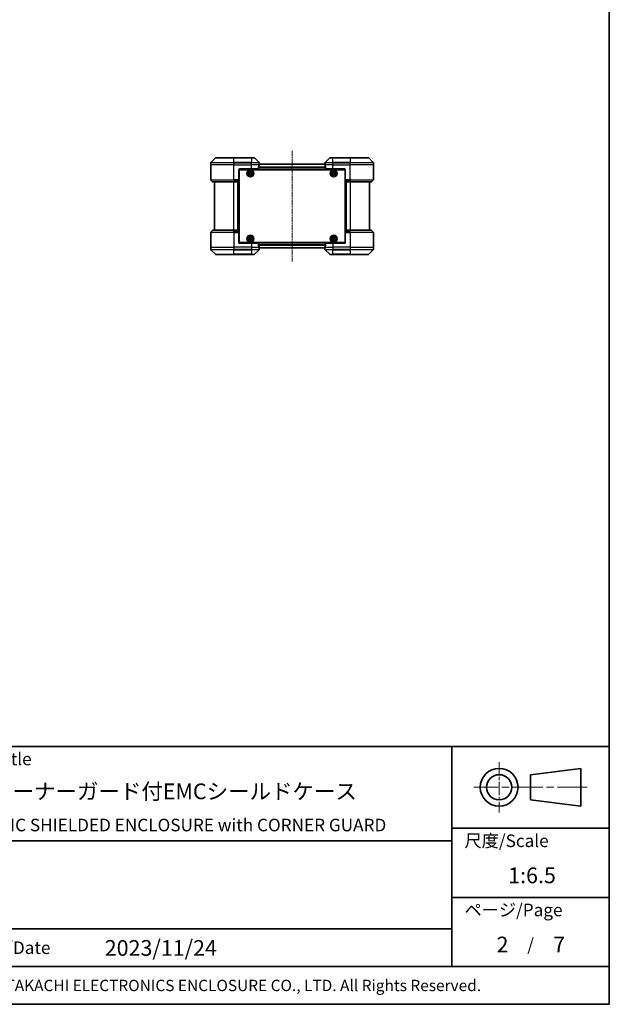
# Model space of a CAD drawing. Units: millimetres. Extents: x 0 to 7945, y 0 to 1826.
# Drawn here: x 3311 to 3920, y 0 to 1017 of the extents above; entities that cross this region are included whole.
import ezdxf
from ezdxf.enums import TextEntityAlignment as Align

# ---------------------------------------------------------------- set-up
doc = ezdxf.new("R2010")
doc.units = ezdxf.units.MM
doc.linetypes.add('CHAIN', pattern=[0.3543, 0.2362, -0.0295, 0.0591, -0.0295])
for name, color, linetype, lineweight in [('Border (ISO)', 7, 'Continuous', 35), ('Centerline (ISO)', 131, 'Continuous', 18), ('Hatch (ISO)', 1, 'Continuous', 18), ('Title (ISO)', 7, 'Continuous', 35), ('Visible (ISO)', 7, 'Continuous', 35), ('Visible Narrow (ISO)', 7, 'Continuous', 25)]:
    doc.layers.add(name, color=color, linetype=linetype, lineweight=lineweight)
doc.styles.add('Note Text (TK)', font='MS PGothic.ttf')
doc.styles.add('文字スタイル40', font='MS PGothic.ttf')
doc.styles.add('文字スタイル67', font='arial.ttf')

# ---------------------------------------------------------------- blocks, each defined once
blk = doc.blocks.new('図面枠 tk図枠')
at = {"layer": 'Border (ISO)'}
for p in [(405.5, 289), (14.5, 8)]:
    blk.add_line(p, (405.5, 8), dxfattribs=at)
blk = doc.blocks.new('表題欄 コピー版 tk表題欄')
at = {"layer": 'Hatch (ISO)'}
h = blk.add_hatch(color=256, dxfattribs=at)
edge = h.paths.add_edge_path(flags=0)
edge.add_arc((95.44, 237.35), 0.596, 270, 360)
edge.add_line((96.04, 237.35), (96.04, 240.76))
edge.add_arc((95.44, 240.76), 0.596, 0, 90)
edge.add_line((95.44, 241.35), (79.01, 241.35))
edge.add_arc((79.01, 240.76), 0.596, 90, 180)
edge.add_line((78.41, 240.76), (78.41, 237.35))
edge.add_arc((79.01, 237.35), 0.596, 180, 270)
edge.add_line((79.01, 236.75), (95.44, 236.75))
edge = h.paths.add_edge_path()
edge.add_line((77.71, 241), (77.71, 237.1))
edge.add_arc((78.41, 237.1), 0.702, 180, 270)
edge.add_line((78.41, 236.4), (96.04, 236.4))
edge.add_arc((96.04, 237.1), 0.702, 270, 360)
edge.add_line((96.74, 237.1), (96.74, 241))
edge.add_arc((96.04, 241), 0.702, 0, 90)
edge.add_line((96.04, 241.71), (78.41, 241.71))
edge.add_arc((78.41, 241), 0.702, 90, 180)
for points in [[(78.94, 240.2), (78.94, 239.71), (79.79, 239.71), (79.79, 237.71), (80.38, 237.71), (80.38, 239.71), (81.23, 239.71), (81.23, 240.2)], [(85.55, 237.71), (84.81, 238.94), (84.29, 238.37), (84.29, 237.71), (83.77, 237.71), (83.77, 240.2), (84.29, 240.2), (84.29, 239.15), (85.26, 240.2), (85.98, 240.2), (85.19, 239.35), (86.17, 237.71)], [(91.96, 240.2), (91.96, 237.71), (92.48, 237.71), (92.48, 238.71), (93.64, 238.71), (93.64, 237.71), (94.16, 237.71), (94.16, 240.2), (93.64, 240.2), (93.64, 239.2), (92.48, 239.2), (92.48, 240.2)], [(94.71, 240.2), (94.71, 237.71), (95.23, 237.71), (95.23, 240.2)]]:
    blk.add_hatch(color=256, dxfattribs=at).paths.add_polyline_path(points)
h = blk.add_hatch(color=256, dxfattribs=at)
h.paths.add_polyline_path([(82.46, 238.76), (81.82, 238.76), (82.14, 239.63)], flags=0)
h.paths.add_polyline_path([(82.65, 238.24), (81.63, 238.24), (81.44, 237.71), (80.82, 237.71), (81.73, 240.2), (82.55, 240.2), (83.46, 237.71), (82.85, 237.71)])
h = blk.add_hatch(color=256, dxfattribs=at)
h.paths.add_polyline_path([(87.4, 238.76), (88.03, 238.76), (87.72, 239.63)], flags=0)
h.paths.add_polyline_path([(87.01, 237.71), (87.21, 238.24), (88.22, 238.24), (88.42, 237.71), (89.04, 237.71), (88.12, 240.2), (87.31, 240.2), (86.39, 237.71)])
h = blk.add_hatch(color=256, dxfattribs=at)
edge = h.paths.add_edge_path()
edge.add_arc((90.39, 238.95), 1.27, 38.5505, 336.582)
edge.add_line((91.56, 238.44), (91.04, 238.67))
edge.add_ellipse((90.39, 238.95), major_axis=(0, -0.8), ratio=0.867347, start_angle=128.5505, end_angle=426.582, ccw=False)
edge.add_line((90.96, 239.41), (91.39, 239.74))
at = {"layer": 'Title (ISO)'}
for p, q in [((74.71, 245.05), (255.71, 245.05)), ((74.71, 204.05), (74.71, 245.05)), ((149.71, 245.05), (149.71, 210.05)), ((230.71, 245.05), (230.71, 210.05)), ((255.71, 245.05), (255.71, 204.05)), ((243.21, 240.55), (251.21, 241.55)), ((251.21, 235.55), (251.21, 241.55)), ((243.21, 240.55), (243.21, 236.55)), ((243.21, 236.55), (251.21, 235.55)), ((230.71, 232.05), (255.71, 232.05)), ((74.71, 230.05), (230.71, 230.05)), ((99.71, 230.05), (99.71, 216.05)), ((124.71, 230.05), (124.71, 216.05)), ((230.71, 221.05), (255.71, 221.05)), ((74.71, 216.05), (230.71, 216.05)), ((255.71, 210.05), (74.71, 210.05)), ((74.71, 204.05), (255.71, 204.05))]:
    blk.add_line(p, q, dxfattribs=at)
at = {"layer": 'Title (ISO)', "color": 4, "linetype": 'CHAIN', "lineweight": 18, "ltscale": 8.88956}
blk.add_line((238.21, 242.55), (238.21, 234.55), dxfattribs=at)
at = {"layer": 'Title (ISO)', "color": 4, "linetype": 'CHAIN', "lineweight": 18, "ltscale": 20.001633}
blk.add_line((252.21, 238.55), (234.21, 238.55), dxfattribs=at)
at = {"layer": 'Title (ISO)'}
for radius in [3, 2]:
    blk.add_circle((238.21, 238.55), radius, dxfattribs=at)
at = {"layer": 'Title (ISO)', "color": 1, "char_height": 2, "line_spacing_factor": 1.5, "style": 'Note Text (TK)'}
for s, insert, attachment_point in [('\\fＭＳ Ｐゴシック|b0|i0;{\\H2.0000;品名/Title}', (151.71, 243.05), 4), ('\\fＭＳ Ｐゴシック|b0|i0;{\\H2.0000;尺度/Scale}', (232.71, 230.05), 4), ('\\fＭＳ Ｐゴシック|b0|i0;{\\H2.0000;承認/Approved}', (87.21, 228.05), 5), ('\\fＭＳ Ｐゴシック|b0|i0;{\\H2.0000;検図/Checked}', (112.21, 228.05), 5), ('\\fＭＳ Ｐゴシック|b0|i0;{\\H2.0000;製図/Created}', (137.21, 228.05), 5), ('\\fＭＳ Ｐゴシック|b0|i0;{\\H2.0000;ページ/Page}', (232.71, 219.05), 4), ('\\fＭＳ Ｐゴシック|b0|i0;{\\H2.0000;作成日/Date}', (151.71, 213.05), 4)]:
    blk.add_mtext(s, dxfattribs=dict(at, insert=insert, attachment_point=attachment_point))
at = {"layer": 'Title (ISO)', "color": 7, "line_spacing_factor": 1.5, "style": 'Note Text (TK)'}
for s, insert, char_height, attachment_point in [('株式会社タカチ電機工業', (99.74, 239.05), 2.5, 4), ('\\fArial|b0|i0;{\\H1.4986;TAKACHI ELECTRONICS ENCLOSURE CO., LTD.}', (99.74, 233.05), 1.4986, 4), ('\\fＭＳ Ｐゴシック|b0|i0;{\\H2.0000;/}', (243.21, 213.55), 2, 5), ('\\fMS PGothic|b0|i0;{\\H1.8000;本図面の著作権は株式会社タカチ電機工業に帰属します。 / Copyright (C)\xa0 TAKACHI ELECTRONICS ENCLOSURE CO., LTD. All Rights Reserved.}', (77.71, 207.05), 1.8, 4)]:
    blk.add_mtext(s, dxfattribs=dict(at, insert=insert, char_height=char_height, attachment_point=attachment_point))
at = {"layer": 'Title (ISO)', "color": 7}
for tag, p, height, style in [('<品名>_001', (157.5, 236.65), 2.5, 'Note Text (TK)'), ('<Title>_001', (157.49, 231.55), 2, '文字スタイル67'), ('<尺度>_001', (239.64, 223.3), 2.5, 'Note Text (TK)'), ('<型番>_001', (157.66, 219.99), 3, '文字スタイル40'), ('作成日_001', (175.58, 211.78), 2.5, 'Note Text (TK)'), ('<ページ_No.>_001', (237.8, 212.3), 2.5, 'Note Text (TK)'), ('<総ページ数>_001', (246.79, 212.3), 2.5, 'Note Text (TK)')]:
    blk.add_attdef(tag, p, '', height=height, dxfattribs=dict(at, style=style))
at = {"layer": 'Title (ISO)', "color": 7, "style": 'Note Text (TK)'}
blk.add_attdef('<部品サイズ>', text='', height=2.5, dxfattribs=at).set_placement((112.21, 213.05), align=Align.MIDDLE_CENTER)

msp = doc.modelspace()

# ---------------------------------------------------------------- linework, layer by layer
at = {"layer": 'Centerline (ISO)', "linetype": 'CHAIN', "ltscale": 23.990969}
msp.add_line((3592.404, 881.9408), (3592.404, 767.658), dxfattribs=at)
at = {"layer": 'Visible (ISO)'}
for p, q in [((3508.404, 867.2994), (3508.404, 869.5923)), ((3508.404, 852.0065), (3508.404, 867.2994)), ((3513.2575, 874.6529), (3508.5504, 869.9458)), ((3513.6111, 874.7994), (3532.404, 874.7994)), ((3550.404, 874.7994), (3532.404, 874.7994)), ((3550.404, 874.7994), (3553.1969, 874.7994)), ((3558.2575, 869.9458), (3553.5504, 874.6529)), ((3557.8202, 863.2994), (3557.8202, 865.1908)), ((3626.4318, 868.0994), (3558.3761, 868.0994)), ((3558.404, 868.2994), (3558.3959, 868.2994)), ((3558.404, 868.2994), (3558.404, 869.5923)), ((3558.404, 868.0994), (3558.404, 868.2994)), ((3626.404, 868.2994), (3626.404, 869.5923)), ((3626.404, 868.2994), (3626.404, 868.0994)), ((3626.412, 868.2994), (3626.404, 868.2994)), ((3631.2575, 874.6529), (3626.5504, 869.9458)), ((3626.9878, 865.1908), (3626.9878, 863.2994)), ((3631.6111, 874.7994), (3634.404, 874.7994)), ((3652.404, 874.7994), (3634.404, 874.7994)), ((3652.404, 874.7994), (3671.1969, 874.7994)), ((3676.2575, 869.9458), (3671.5504, 874.6529)), ((3676.404, 867.2994), (3676.404, 869.5923)), ((3676.404, 852.0065), (3676.404, 867.2994)), ((3537.404, 862.2994), (3537.404, 852.0065)), ((3537.654, 859.0994), (3537.404, 859.0994)), ((3537.654, 858.5994), (3537.404, 858.5994)), ((3537.654, 858.0994), (3537.404, 858.0994)), ((3537.404, 856.0994), (3537.654, 856.0994)), ((3537.45, 862.5994), (3647.3579, 862.5994)), ((3537.654, 787.2994), (3537.654, 862.2994)), ((3537.654, 862.2994), (3647.154, 862.2994)), ((3538.404, 863.2994), (3550.404, 863.2994)), ((3548.1375, 858.7863), (3548.5991, 858.8141)), ((3548.175, 858.1625), (3548.1375, 858.7863)), ((3548.6366, 858.1902), (3548.175, 858.1625)), ((3549.017, 859.7784), (3549.6409, 859.8159)), ((3549.0448, 859.3167), (3549.017, 859.7784)), ((3549.167, 857.2829), (3549.1393, 857.7446)), ((3549.7909, 857.3204), (3549.167, 857.2829)), ((3549.6409, 859.8159), (3549.6687, 859.3542)), ((3549.7631, 857.7821), (3549.7909, 857.3204)), ((3550.1713, 858.9086), (3550.633, 858.9363)), ((3550.6705, 858.3124), (3550.2088, 858.2847)), ((3557.8202, 863.2994), (3550.404, 863.2994)), ((3550.633, 858.9363), (3550.6705, 858.3124)), ((3634.404, 863.2994), (3626.9878, 863.2994)), ((3634.1375, 858.7867), (3634.5992, 858.8143)), ((3634.1749, 858.1628), (3634.1375, 858.7867)), ((3634.6365, 858.1904), (3634.1749, 858.1628)), ((3634.404, 863.2994), (3646.404, 863.2994)), ((3635.0173, 859.7785), (3635.6412, 859.8158)), ((3635.045, 859.3168), (3635.0173, 859.7785)), ((3635.1667, 857.283), (3635.1391, 857.7446)), ((3635.7906, 857.3203), (3635.1667, 857.283)), ((3635.6412, 859.8158), (3635.6689, 859.3541)), ((3635.7629, 857.782), (3635.7906, 857.3203)), ((3636.1714, 858.9084), (3636.6331, 858.936)), ((3636.6704, 858.3121), (3636.2087, 858.2845)), ((3636.6331, 858.936), (3636.6704, 858.3121)), ((3647.154, 862.2994), (3647.154, 787.2994)), ((3647.404, 859.0994), (3647.154, 859.0994)), ((3647.404, 858.5994), (3647.154, 858.5994)), ((3647.404, 858.0994), (3647.154, 858.0994)), ((3647.154, 856.0994), (3647.404, 856.0994)), ((3647.404, 862.2994), (3647.404, 852.0065)), ((3508.5504, 851.6529), (3510.2575, 849.9458)), ((3532.404, 849.7994), (3510.6111, 849.7994)), ((3512.404, 849.7994), (3512.404, 799.7994)), ((3532.404, 849.7994), (3537.404, 849.7994)), ((3536.404, 799.7994), (3536.404, 849.7994)), ((3537.654, 853.0994), (3537.404, 853.0994)), ((3537.404, 852.0994), (3537.654, 852.0994)), ((3537.404, 852.0065), (3537.404, 851.6529)), ((3537.654, 851.7994), (3537.404, 851.7994)), ((3537.404, 849.9458), (3537.404, 851.6529)), ((3537.404, 849.9458), (3537.404, 849.7994)), ((3537.404, 799.7994), (3537.404, 849.7994)), ((3647.404, 853.0994), (3647.154, 853.0994)), ((3647.154, 852.0994), (3647.404, 852.0994)), ((3647.404, 851.7994), (3647.154, 851.7994)), ((3647.404, 851.6529), (3647.404, 852.0065)), ((3647.404, 851.6529), (3647.404, 849.9458)), ((3647.404, 849.7994), (3647.404, 849.9458)), ((3647.404, 849.7994), (3647.404, 799.7994)), ((3647.404, 849.7994), (3652.404, 849.7994)), ((3648.404, 849.7994), (3648.404, 799.7994)), ((3674.1969, 849.7994), (3652.404, 849.7994)), ((3672.404, 799.7994), (3672.404, 849.7994)), ((3676.2575, 851.6529), (3674.5504, 849.9458)), ((3508.404, 797.5923), (3508.404, 782.2994)), ((3508.5504, 797.9458), (3510.2575, 799.6529)), ((3510.6111, 799.7994), (3532.404, 799.7994)), ((3537.404, 799.7994), (3532.404, 799.7994)), ((3537.404, 799.7994), (3537.404, 799.6529)), ((3537.404, 797.9458), (3537.404, 799.6529)), ((3537.404, 797.9458), (3537.404, 797.5923)), ((3537.404, 797.7994), (3537.654, 797.7994)), ((3537.404, 787.2994), (3537.404, 797.5923)), ((3537.654, 797.4994), (3537.404, 797.4994)), ((3537.404, 796.4994), (3537.654, 796.4994)), ((3647.154, 797.7994), (3647.404, 797.7994)), ((3647.404, 797.4994), (3647.154, 797.4994)), ((3647.154, 796.4994), (3647.404, 796.4994)), ((3647.404, 799.6529), (3647.404, 799.7994)), ((3652.404, 799.7994), (3647.404, 799.7994)), ((3647.404, 799.6529), (3647.404, 797.9458)), ((3647.404, 797.5923), (3647.404, 797.9458)), ((3647.404, 787.2994), (3647.404, 797.5923)), ((3652.404, 799.7994), (3674.1969, 799.7994)), ((3676.2575, 797.9458), (3674.5504, 799.6529)), ((3676.404, 797.5923), (3676.404, 782.2994)), ((3537.654, 793.4994), (3537.404, 793.4994)), ((3537.404, 791.4994), (3537.654, 791.4994)), ((3537.404, 790.9994), (3537.654, 790.9994)), ((3537.404, 790.4994), (3537.654, 790.4994)), ((3647.3579, 786.9994), (3537.45, 786.9994)), ((3647.154, 787.2994), (3537.654, 787.2994)), ((3550.404, 786.2994), (3538.404, 786.2994)), ((3548.1375, 791.2863), (3548.5991, 791.3141)), ((3548.175, 790.6625), (3548.1375, 791.2863)), ((3548.6366, 790.6902), (3548.175, 790.6625)), ((3549.017, 792.2784), (3549.6409, 792.3159)), ((3549.0448, 791.8167), (3549.017, 792.2784)), ((3549.167, 789.7829), (3549.1393, 790.2446)), ((3549.7909, 789.8204), (3549.167, 789.7829)), ((3549.6409, 792.3159), (3549.6687, 791.8542)), ((3549.7631, 790.2821), (3549.7909, 789.8204)), ((3550.1713, 791.4086), (3550.633, 791.4363)), ((3550.6705, 790.8124), (3550.2088, 790.7847)), ((3550.404, 786.2994), (3557.8202, 786.2994)), ((3550.633, 791.4363), (3550.6705, 790.8124)), ((3557.8202, 784.408), (3557.8202, 786.2994)), ((3626.9878, 786.2994), (3626.9878, 784.408)), ((3626.9878, 786.2994), (3634.404, 786.2994)), ((3634.1386, 791.2925), (3634.6004, 791.318)), ((3634.1731, 790.6685), (3634.1386, 791.2925)), ((3634.6349, 790.6939), (3634.1731, 790.6685)), ((3646.404, 786.2994), (3634.404, 786.2994)), ((3635.023, 792.2803), (3635.6471, 792.3147)), ((3635.0485, 791.8185), (3635.023, 792.2803)), ((3635.1608, 789.7841), (3635.1353, 790.2459)), ((3635.7849, 789.8185), (3635.1608, 789.7841)), ((3635.6471, 792.3147), (3635.6726, 791.8529)), ((3635.7594, 790.2803), (3635.7849, 789.8185)), ((3636.173, 791.4048), (3636.6348, 791.4303)), ((3636.6693, 790.8063), (3636.2075, 790.7808)), ((3636.6348, 791.4303), (3636.6693, 790.8063)), ((3647.404, 793.4994), (3647.154, 793.4994)), ((3647.154, 791.4994), (3647.404, 791.4994)), ((3647.154, 790.9994), (3647.404, 790.9994)), ((3647.154, 790.4994), (3647.404, 790.4994)), ((3508.404, 782.2994), (3508.404, 780.0065)), ((3508.5504, 779.6529), (3513.2575, 774.9458)), ((3532.404, 774.7994), (3513.6111, 774.7994)), ((3532.404, 774.7994), (3550.404, 774.7994)), ((3553.1969, 774.7994), (3550.404, 774.7994)), ((3553.5504, 774.9458), (3558.2575, 779.6529)), ((3558.3761, 781.4994), (3626.4318, 781.4994)), ((3558.3959, 781.2994), (3558.404, 781.2994)), ((3558.404, 781.2994), (3558.404, 781.4994)), ((3558.404, 781.2994), (3558.404, 780.0065)), ((3626.404, 781.4994), (3626.404, 781.2994)), ((3626.404, 781.2994), (3626.412, 781.2994)), ((3626.404, 781.2994), (3626.404, 780.0065)), ((3626.5504, 779.6529), (3631.2575, 774.9458)), ((3634.404, 774.7994), (3631.6111, 774.7994)), ((3634.404, 774.7994), (3652.404, 774.7994)), ((3671.1969, 774.7994), (3652.404, 774.7994)), ((3671.5504, 774.9458), (3676.2575, 779.6529)), ((3676.404, 782.2994), (3676.404, 780.0065))]:
    msp.add_line(p, q, dxfattribs=at)
for centre, radius in [((3549.404, 858.5494), 3.6), ((3549.404, 858.5494), 3.5), ((3549.404, 858.5494), 2.7), ((3549.404, 858.5494), 2.6), ((3549.404, 858.5494), 2.4649), ((3635.404, 858.5494), 3.6), ((3635.404, 858.5494), 3.5), ((3635.404, 858.5494), 2.7), ((3635.404, 858.5494), 2.6), ((3635.404, 858.5494), 2.4649), ((3549.404, 791.0494), 3.6), ((3549.404, 791.0494), 3.5), ((3549.404, 791.0494), 2.7), ((3549.404, 791.0494), 2.6), ((3635.404, 791.0494), 3.6), ((3635.404, 791.0494), 3.5), ((3635.404, 791.0494), 2.7), ((3635.404, 791.0494), 2.6), ((3549.404, 791.0494), 2.4649), ((3635.404, 791.0494), 2.4649)]:
    msp.add_circle(centre, radius, dxfattribs=at)
for centre, radius, start, end in [((3508.904, 869.5923), 0.5, 135, 180), ((3513.6111, 874.2994), 0.5, 90, 135), ((3553.1969, 874.2994), 0.5, 45, 90), ((3557.904, 869.5923), 0.5, 0, 45), ((3626.904, 869.5923), 0.5, 135, 180), ((3631.6111, 874.2994), 0.5, 90, 135), ((3671.1969, 874.2994), 0.5, 45, 90), ((3675.904, 869.5923), 0.5, 0, 45), ((3538.404, 862.2994), 1, 90, 180), ((3646.404, 862.2994), 1, 0, 90), ((3508.904, 852.0065), 0.5, 180, 225), ((3510.6111, 850.2994), 0.5, 225, 270), ((3674.1969, 850.2994), 0.5, 270, 315), ((3675.904, 852.0065), 0.5, 315, 0), ((3508.904, 797.5923), 0.5, 135, 180), ((3510.6111, 799.2994), 0.5, 90, 135), ((3674.1969, 799.2994), 0.5, 45, 90), ((3675.904, 797.5923), 0.5, 0, 45), ((3538.404, 787.2994), 1, 180, 270), ((3646.404, 787.2994), 1, 270, 0), ((3508.904, 780.0065), 0.5, 180, 225), ((3513.6111, 775.2994), 0.5, 225, 270), ((3553.1969, 775.2994), 0.5, 270, 315), ((3557.904, 780.0065), 0.5, 315, 0), ((3626.904, 780.0065), 0.5, 180, 225), ((3631.6111, 775.2994), 0.5, 225, 270), ((3671.1969, 775.2994), 0.5, 270, 315), ((3675.904, 780.0065), 0.5, 315, 0)]:
    msp.add_arc(centre, radius, start, end, dxfattribs=at)
for centre, major_axis, start_param, end_param in [((3550.404, 868.8994), (0, -9.6), 1.195757886, 1.403348248), ((3550.404, 868.8994), (0, -9.6), 1.403348248, 1.496985086), ((3634.404, 868.8994), (0, -9.6), 4.786200221, 4.87983706), ((3634.404, 868.8994), (0, -9.6), 4.87983706, 5.087427421), ((3550.404, 780.6994), (0, 9.6), 4.87983706, 5.087427421), ((3634.404, 780.6994), (0, 9.6), 1.195757886, 1.403348248), ((3550.404, 780.6994), (0, 9.6), 4.786200221, 4.87983706), ((3634.404, 780.6994), (0, 9.6), 1.403348248, 1.496985086)]:
    msp.add_ellipse(centre, major_axis=major_axis, ratio=0.833333333, start_param=start_param, end_param=end_param, dxfattribs=at)
for points, knots in [([(3557.8479, 865.3828), (3557.8405, 865.3601), (3557.8339, 865.3334), (3557.8232, 865.2682), (3557.8202, 865.2284), (3557.8202, 865.1908)], [-0.02018365068, -0.02018365068, -0.02018365068, -0.02018365068, -0.01127592575, -0.01127592575, 0, 0, 0, 0]), ([(3558.3959, 868.2994), (3558.3942, 868.2994), (3558.3921, 868.2918), (3558.3877, 868.2612), (3558.3854, 868.2381), (3558.3831, 868.2051), (3558.3826, 868.1985), (3558.3822, 868.1914)], [0.13567322416, 0.13567322416, 0.13567322416, 0.13567322416, 0.14699442307, 0.14699442307, 0.15831562199, 0.15831562199, 0.16098903223, 0.16098903223, 0.16098903223, 0.16098903223]), ([(3626.4257, 868.1914), (3626.4253, 868.1985), (3626.4249, 868.2051), (3626.4225, 868.2381), (3626.4202, 868.2612), (3626.4158, 868.2918), (3626.4137, 868.2994), (3626.412, 868.2994)], [0.11039007423, 0.11039007423, 0.11039007423, 0.11039007423, 0.11306348447, 0.11306348447, 0.12438468339, 0.12438468339, 0.1357058823, 0.1357058823, 0.1357058823, 0.1357058823]), ([(3626.9878, 865.1908), (3626.9878, 865.2291), (3626.9846, 865.2696), (3626.9737, 865.3346), (3626.9673, 865.3605), (3626.96, 865.3828)], [0.09326071501, 0.09326071501, 0.09326071501, 0.09326071501, 0.10474444717, 0.10474444717, 0.11345647559, 0.11345647559, 0.11345647559, 0.11345647559]), ([(3548.5991, 858.8141), (3548.6585, 858.8176), (3548.7212, 858.8333), (3548.8352, 858.8886), (3548.8864, 858.9284), (3548.9657, 859.0178), (3548.999, 859.0735), (3549.0403, 859.1932), (3549.0483, 859.2574), (3549.0448, 859.3167)], [0, 0, 0, 0, 0.01793694289, 0.01793694289, 0.03587388579, 0.03587388579, 0.05381082868, 0.05381082868, 0.07174777158, 0.07174777158, 0.07174777158, 0.07174777158]), ([(3549.1393, 857.7446), (3549.1357, 857.8039), (3549.1201, 857.8666), (3549.0647, 857.9806), (3549.025, 858.0318), (3548.9355, 858.1111), (3548.8799, 858.1444), (3548.7601, 858.1858), (3548.696, 858.1938), (3548.6366, 858.1902)], [0, 0, 0, 0, 0.01793694289, 0.01793694289, 0.03587388579, 0.03587388579, 0.05381082868, 0.05381082868, 0.07174777158, 0.07174777158, 0.07174777158, 0.07174777158]), ([(3549.6687, 859.3542), (3549.6722, 859.2949), (3549.6879, 859.2322), (3549.7432, 859.1182), (3549.7829, 859.067), (3549.8724, 858.9876), (3549.928, 858.9543), (3550.0478, 858.913), (3550.112, 858.905), (3550.1713, 858.9086)], [0, 0, 0, 0, 0.01793694289, 0.01793694289, 0.03587388579, 0.03587388579, 0.05381082868, 0.05381082868, 0.07174777158, 0.07174777158, 0.07174777158, 0.07174777158]), ([(3550.2088, 858.2847), (3550.1495, 858.2811), (3550.0867, 858.2655), (3549.9728, 858.2101), (3549.9215, 858.1704), (3549.8422, 858.0809), (3549.8089, 858.0253), (3549.7676, 857.9055), (3549.7596, 857.8414), (3549.7631, 857.7821)], [0, 0, 0, 0, 0.01793694289, 0.01793694289, 0.03587388579, 0.03587388579, 0.05381082868, 0.05381082868, 0.07174777158, 0.07174777158, 0.07174777158, 0.07174777158]), ([(3634.5992, 858.8143), (3634.6585, 858.8178), (3634.7213, 858.8335), (3634.8352, 858.8888), (3634.8865, 858.9285), (3634.9658, 859.018), (3634.9992, 859.0736), (3635.0405, 859.1933), (3635.0485, 859.2575), (3635.045, 859.3168)], [0, 0, 0, 0, 0.01793694289, 0.01793694289, 0.03587388579, 0.03587388579, 0.05381082868, 0.05381082868, 0.07174777158, 0.07174777158, 0.07174777158, 0.07174777158]), ([(3635.1391, 857.7446), (3635.1355, 857.804), (3635.1199, 857.8667), (3635.0646, 857.9807), (3635.0249, 858.0319), (3634.9354, 858.1113), (3634.8798, 858.1446), (3634.76, 858.1859), (3634.6959, 858.194), (3634.6365, 858.1904)], [0, 0, 0, 0, 0.01793694289, 0.01793694289, 0.03587388579, 0.03587388579, 0.05381082868, 0.05381082868, 0.07174777158, 0.07174777158, 0.07174777158, 0.07174777158]), ([(3635.6689, 859.3541), (3635.6724, 859.2948), (3635.688, 859.2321), (3635.7434, 859.1181), (3635.7831, 859.0669), (3635.8725, 858.9875), (3635.9281, 858.9542), (3636.0479, 858.9129), (3636.1121, 858.9048), (3636.1714, 858.9084)], [0, 0, 0, 0, 0.01793694289, 0.01793694289, 0.03587388579, 0.03587388579, 0.05381082868, 0.05381082868, 0.07174777158, 0.07174777158, 0.07174777158, 0.07174777158]), ([(3636.2087, 858.2845), (3636.1494, 858.2809), (3636.0867, 858.2653), (3635.9727, 858.21), (3635.9214, 858.1703), (3635.8421, 858.0808), (3635.8088, 858.0252), (3635.7674, 857.9054), (3635.7594, 857.8413), (3635.7629, 857.782)], [0, 0, 0, 0, 0.01793694289, 0.01793694289, 0.03587388579, 0.03587388579, 0.05381082868, 0.05381082868, 0.07174777158, 0.07174777158, 0.07174777158, 0.07174777158]), ([(3548.5991, 791.3141), (3548.6585, 791.3176), (3548.7212, 791.3333), (3548.8352, 791.3886), (3548.8864, 791.4284), (3548.9657, 791.5178), (3548.999, 791.5735), (3549.0403, 791.6932), (3549.0483, 791.7574), (3549.0448, 791.8167)], [0, 0, 0, 0, 0.01793694289, 0.01793694289, 0.03587388579, 0.03587388579, 0.05381082868, 0.05381082868, 0.07174777158, 0.07174777158, 0.07174777158, 0.07174777158]), ([(3549.1393, 790.2446), (3549.1357, 790.3039), (3549.1201, 790.3666), (3549.0647, 790.4806), (3549.025, 790.5318), (3548.9355, 790.6111), (3548.8799, 790.6444), (3548.7601, 790.6858), (3548.696, 790.6938), (3548.6366, 790.6902)], [0, 0, 0, 0, 0.01793694289, 0.01793694289, 0.03587388579, 0.03587388579, 0.05381082868, 0.05381082868, 0.07174777158, 0.07174777158, 0.07174777158, 0.07174777158]), ([(3549.6687, 791.8542), (3549.6722, 791.7949), (3549.6879, 791.7322), (3549.7432, 791.6182), (3549.7829, 791.567), (3549.8724, 791.4876), (3549.928, 791.4543), (3550.0478, 791.413), (3550.112, 791.405), (3550.1713, 791.4086)], [0, 0, 0, 0, 0.01793694289, 0.01793694289, 0.03587388579, 0.03587388579, 0.05381082868, 0.05381082868, 0.07174777158, 0.07174777158, 0.07174777158, 0.07174777158]), ([(3550.2088, 790.7847), (3550.1495, 790.7811), (3550.0867, 790.7655), (3549.9728, 790.7101), (3549.9215, 790.6704), (3549.8422, 790.5809), (3549.8089, 790.5253), (3549.7676, 790.4055), (3549.7596, 790.3414), (3549.7631, 790.2821)], [0, 0, 0, 0, 0.01793694289, 0.01793694289, 0.03587388579, 0.03587388579, 0.05381082868, 0.05381082868, 0.07174777158, 0.07174777158, 0.07174777158, 0.07174777158]), ([(3557.8202, 784.408), (3557.8202, 784.3697), (3557.8233, 784.3292), (3557.8342, 784.2642), (3557.8406, 784.2383), (3557.8479, 784.2159)], [0.09326071501, 0.09326071501, 0.09326071501, 0.09326071501, 0.10474444717, 0.10474444717, 0.11345647559, 0.11345647559, 0.11345647559, 0.11345647559]), ([(3626.96, 784.2159), (3626.9674, 784.2387), (3626.974, 784.2653), (3626.9847, 784.3305), (3626.9878, 784.3704), (3626.9878, 784.408)], [-0.02018365068, -0.02018365068, -0.02018365068, -0.02018365068, -0.01127592575, -0.01127592575, 0, 0, 0, 0]), ([(3634.6004, 791.318), (3634.6598, 791.3213), (3634.7226, 791.3366), (3634.8368, 791.3914), (3634.8882, 791.4309), (3634.968, 791.52), (3635.0016, 791.5754), (3635.0435, 791.695), (3635.0518, 791.7591), (3635.0485, 791.8185)], [0, 0, 0, 0, 0.01793694289, 0.01793694289, 0.03587388579, 0.03587388579, 0.05381082868, 0.05381082868, 0.07174777158, 0.07174777158, 0.07174777158, 0.07174777158]), ([(3635.1353, 790.2459), (3635.1321, 790.3052), (3635.1167, 790.368), (3635.0619, 790.4822), (3635.0225, 790.5337), (3634.9334, 790.6134), (3634.8779, 790.647), (3634.7583, 790.6889), (3634.6942, 790.6972), (3634.6349, 790.6939)], [0, 0, 0, 0, 0.01793694289, 0.01793694289, 0.03587388579, 0.03587388579, 0.05381082868, 0.05381082868, 0.07174777158, 0.07174777158, 0.07174777158, 0.07174777158]), ([(3635.6726, 791.8529), (3635.6758, 791.7936), (3635.6912, 791.7308), (3635.746, 791.6165), (3635.7855, 791.5651), (3635.8745, 791.4853), (3635.93, 791.4518), (3636.0496, 791.4099), (3636.1137, 791.4015), (3636.173, 791.4048)], [0, 0, 0, 0, 0.01793694289, 0.01793694289, 0.03587388579, 0.03587388579, 0.05381082868, 0.05381082868, 0.07174777158, 0.07174777158, 0.07174777158, 0.07174777158]), ([(3636.2075, 790.7808), (3636.1481, 790.7775), (3636.0853, 790.7622), (3635.9711, 790.7074), (3635.9197, 790.6679), (3635.8399, 790.5788), (3635.8063, 790.5233), (3635.7644, 790.4038), (3635.7561, 790.3397), (3635.7594, 790.2803)], [0, 0, 0, 0, 0.01793694289, 0.01793694289, 0.03587388579, 0.03587388579, 0.05381082868, 0.05381082868, 0.07174777158, 0.07174777158, 0.07174777158, 0.07174777158]), ([(3558.3822, 781.4073), (3558.3826, 781.4003), (3558.3831, 781.3936), (3558.3854, 781.3607), (3558.3877, 781.3376), (3558.3921, 781.3069), (3558.3942, 781.2994), (3558.3959, 781.2994)], [0.11039007423, 0.11039007423, 0.11039007423, 0.11039007423, 0.11306348447, 0.11306348447, 0.12438468339, 0.12438468339, 0.1357058823, 0.1357058823, 0.1357058823, 0.1357058823]), ([(3626.412, 781.2994), (3626.4137, 781.2994), (3626.4158, 781.3069), (3626.4202, 781.3376), (3626.4225, 781.3607), (3626.4249, 781.3936), (3626.4253, 781.4003), (3626.4257, 781.4073)], [0.13567322416, 0.13567322416, 0.13567322416, 0.13567322416, 0.14699442307, 0.14699442307, 0.15831562199, 0.15831562199, 0.16098903223, 0.16098903223, 0.16098903223, 0.16098903223])]:
    msp.add_open_spline(points, degree=3, knots=knots, dxfattribs=at)
at = {"layer": 'Visible Narrow (ISO)'}
for p, q in [((3532.404, 869.5923), (3508.404, 869.5923)), ((3532.404, 867.2994), (3508.404, 867.2994)), ((3508.5504, 869.9458), (3532.404, 869.9458)), ((3532.404, 874.6529), (3513.2575, 874.6529)), ((3532.404, 874.7994), (3532.404, 874.6529)), ((3532.404, 874.6529), (3550.404, 874.6529)), ((3532.404, 869.9458), (3532.404, 874.6529)), ((3532.404, 869.9458), (3532.404, 869.5923)), ((3550.404, 869.9458), (3532.404, 869.9458)), ((3532.404, 867.2994), (3532.404, 869.5923)), ((3532.404, 869.5923), (3550.404, 869.5923)), ((3532.404, 867.2994), (3550.404, 867.2994)), ((3532.404, 852.0065), (3532.404, 867.2994)), ((3550.404, 874.6529), (3550.404, 874.7994)), ((3553.5504, 874.6529), (3550.404, 874.6529)), ((3550.404, 874.6529), (3550.404, 869.9458)), ((3550.404, 869.9458), (3550.404, 869.5923)), ((3550.404, 869.9458), (3558.2575, 869.9458)), ((3550.404, 867.2994), (3550.404, 869.5923)), ((3558.404, 869.5923), (3550.404, 869.5923)), ((3558.2921, 867.2994), (3550.404, 867.2994)), ((3550.404, 863.2994), (3550.404, 867.2994)), ((3626.9878, 865.155), (3557.8202, 865.155)), ((3557.8202, 865.027), (3626.9878, 865.027)), ((3558.3709, 868.0274), (3626.437, 868.0274)), ((3634.404, 869.5923), (3626.404, 869.5923)), ((3634.404, 867.2994), (3626.5159, 867.2994)), ((3626.5504, 869.9458), (3634.404, 869.9458)), ((3634.404, 874.6529), (3631.2575, 874.6529)), ((3634.404, 874.6529), (3634.404, 874.7994)), ((3634.404, 874.6529), (3652.404, 874.6529)), ((3634.404, 869.9458), (3634.404, 874.6529)), ((3652.404, 869.9458), (3634.404, 869.9458)), ((3634.404, 869.9458), (3634.404, 869.5923)), ((3634.404, 867.2994), (3634.404, 869.5923)), ((3634.404, 869.5923), (3652.404, 869.5923)), ((3634.404, 867.2994), (3652.404, 867.2994)), ((3634.404, 863.2994), (3634.404, 867.2994)), ((3652.404, 874.6529), (3652.404, 874.7994)), ((3671.5504, 874.6529), (3652.404, 874.6529)), ((3652.404, 874.6529), (3652.404, 869.9458)), ((3652.404, 869.9458), (3652.404, 869.5923)), ((3652.404, 869.9458), (3676.2575, 869.9458)), ((3652.404, 867.2994), (3652.404, 869.5923)), ((3676.404, 869.5923), (3652.404, 869.5923)), ((3676.404, 867.2994), (3652.404, 867.2994)), ((3652.404, 852.0065), (3652.404, 867.2994)), ((3537.654, 856.7237), (3537.404, 856.7237)), ((3537.404, 856.5115), (3537.654, 856.5115)), ((3537.654, 856.1873), (3537.404, 856.1873)), ((3537.404, 855.7994), (3537.654, 855.7994)), ((3647.204, 862.8994), (3537.604, 862.8994)), ((3647.404, 856.7237), (3647.154, 856.7237)), ((3647.154, 856.5115), (3647.404, 856.5115)), ((3647.404, 856.1873), (3647.154, 856.1873)), ((3647.154, 855.7994), (3647.404, 855.7994)), ((3508.404, 852.0065), (3532.404, 852.0065)), ((3532.404, 851.6529), (3508.5504, 851.6529)), ((3510.2575, 849.9458), (3532.404, 849.9458)), ((3537.404, 852.0065), (3532.404, 852.0065)), ((3532.404, 851.6529), (3532.404, 852.0065)), ((3532.404, 851.6529), (3537.404, 851.6529)), ((3532.404, 851.6529), (3532.404, 849.9458)), ((3537.404, 849.9458), (3532.404, 849.9458)), ((3532.404, 849.9458), (3532.404, 849.7994)), ((3532.404, 799.7994), (3532.404, 849.7994)), ((3536.104, 849.7994), (3536.104, 799.7994)), ((3537.104, 849.7994), (3537.104, 799.7994)), ((3537.654, 853.3994), (3537.404, 853.3994)), ((3537.404, 853.0115), (3537.654, 853.0115)), ((3537.654, 852.6873), (3537.404, 852.6873)), ((3537.404, 852.4751), (3537.654, 852.4751)), ((3537.654, 852.3994), (3537.404, 852.3994)), ((3537.404, 851.4994), (3537.654, 851.4994)), ((3647.404, 853.3994), (3647.154, 853.3994)), ((3647.154, 853.0115), (3647.404, 853.0115)), ((3647.404, 852.6873), (3647.154, 852.6873)), ((3647.154, 852.4751), (3647.404, 852.4751)), ((3647.404, 852.3994), (3647.154, 852.3994)), ((3647.154, 851.4994), (3647.404, 851.4994)), ((3652.404, 852.0065), (3647.404, 852.0065)), ((3647.404, 851.6529), (3652.404, 851.6529)), ((3652.404, 849.9458), (3647.404, 849.9458)), ((3647.704, 799.7994), (3647.704, 849.7994)), ((3648.704, 799.7994), (3648.704, 849.7994)), ((3652.404, 852.0065), (3676.404, 852.0065)), ((3652.404, 851.6529), (3652.404, 852.0065)), ((3676.2575, 851.6529), (3652.404, 851.6529)), ((3652.404, 851.6529), (3652.404, 849.9458)), ((3652.404, 849.9458), (3652.404, 849.7994)), ((3652.404, 849.9458), (3674.5504, 849.9458)), ((3652.404, 849.7994), (3652.404, 799.7994)), ((3532.404, 797.5923), (3508.404, 797.5923)), ((3508.5504, 797.9458), (3532.404, 797.9458)), ((3532.404, 799.6529), (3510.2575, 799.6529)), ((3532.404, 799.6529), (3532.404, 799.7994)), ((3532.404, 799.6529), (3537.404, 799.6529)), ((3532.404, 797.9458), (3532.404, 799.6529)), ((3532.404, 797.9458), (3532.404, 797.5923)), ((3537.404, 797.9458), (3532.404, 797.9458)), ((3532.404, 797.5923), (3532.404, 782.2994)), ((3532.404, 797.5923), (3537.404, 797.5923)), ((3537.654, 798.0994), (3537.404, 798.0994)), ((3537.404, 797.1994), (3537.654, 797.1994)), ((3537.654, 797.1237), (3537.404, 797.1237)), ((3537.404, 796.9115), (3537.654, 796.9115)), ((3537.654, 796.5873), (3537.404, 796.5873)), ((3537.404, 796.1994), (3537.654, 796.1994)), ((3537.654, 793.7994), (3537.404, 793.7994)), ((3647.404, 798.0994), (3647.154, 798.0994)), ((3647.154, 797.1994), (3647.404, 797.1994)), ((3647.404, 797.1237), (3647.154, 797.1237)), ((3647.154, 796.9115), (3647.404, 796.9115)), ((3647.404, 796.5873), (3647.154, 796.5873)), ((3647.154, 796.1994), (3647.404, 796.1994)), ((3647.404, 793.7994), (3647.154, 793.7994)), ((3647.404, 799.6529), (3652.404, 799.6529)), ((3652.404, 797.9458), (3647.404, 797.9458)), ((3647.404, 797.5923), (3652.404, 797.5923)), ((3652.404, 799.6529), (3652.404, 799.7994)), ((3674.5504, 799.6529), (3652.404, 799.6529)), ((3652.404, 797.9458), (3652.404, 799.6529)), ((3652.404, 797.9458), (3652.404, 797.5923)), ((3652.404, 797.9458), (3676.2575, 797.9458)), ((3652.404, 797.5923), (3652.404, 782.2994)), ((3676.404, 797.5923), (3652.404, 797.5923)), ((3537.404, 793.4115), (3537.654, 793.4115)), ((3537.654, 793.0873), (3537.404, 793.0873)), ((3537.404, 792.8751), (3537.654, 792.8751)), ((3537.604, 786.6994), (3647.204, 786.6994)), ((3550.404, 786.2994), (3550.404, 782.2994)), ((3626.9878, 784.5718), (3557.8202, 784.5718)), ((3557.8202, 784.4438), (3626.9878, 784.4438)), ((3634.404, 786.2994), (3634.404, 782.2994)), ((3647.154, 793.4115), (3647.404, 793.4115)), ((3647.404, 793.0873), (3647.154, 793.0873)), ((3647.154, 792.8751), (3647.404, 792.8751)), ((3508.404, 782.2994), (3532.404, 782.2994)), ((3508.404, 780.0065), (3532.404, 780.0065)), ((3532.404, 779.6529), (3508.5504, 779.6529)), ((3513.2575, 774.9458), (3532.404, 774.9458)), ((3550.404, 782.2994), (3532.404, 782.2994)), ((3532.404, 782.2994), (3532.404, 780.0065)), ((3550.404, 780.0065), (3532.404, 780.0065)), ((3532.404, 779.6529), (3532.404, 780.0065)), ((3532.404, 779.6529), (3550.404, 779.6529)), ((3532.404, 774.9458), (3532.404, 779.6529)), ((3550.404, 774.9458), (3532.404, 774.9458)), ((3532.404, 774.9458), (3532.404, 774.7994)), ((3550.404, 782.2994), (3558.2921, 782.2994)), ((3550.404, 782.2994), (3550.404, 780.0065)), ((3550.404, 780.0065), (3558.404, 780.0065)), ((3550.404, 779.6529), (3550.404, 780.0065)), ((3558.2575, 779.6529), (3550.404, 779.6529)), ((3550.404, 779.6529), (3550.404, 774.9458)), ((3550.404, 774.9458), (3553.5504, 774.9458)), ((3550.404, 774.9458), (3550.404, 774.7994)), ((3626.437, 781.5713), (3558.3709, 781.5713)), ((3626.404, 780.0065), (3634.404, 780.0065)), ((3626.5159, 782.2994), (3634.404, 782.2994)), ((3634.404, 779.6529), (3626.5504, 779.6529)), ((3631.2575, 774.9458), (3634.404, 774.9458)), ((3652.404, 782.2994), (3634.404, 782.2994)), ((3634.404, 782.2994), (3634.404, 780.0065)), ((3652.404, 780.0065), (3634.404, 780.0065)), ((3634.404, 779.6529), (3634.404, 780.0065)), ((3634.404, 779.6529), (3652.404, 779.6529)), ((3634.404, 774.9458), (3634.404, 779.6529)), ((3634.404, 774.9458), (3634.404, 774.7994)), ((3652.404, 774.9458), (3634.404, 774.9458)), ((3652.404, 782.2994), (3676.404, 782.2994)), ((3652.404, 782.2994), (3652.404, 780.0065)), ((3652.404, 780.0065), (3676.404, 780.0065)), ((3652.404, 779.6529), (3652.404, 780.0065)), ((3676.2575, 779.6529), (3652.404, 779.6529)), ((3652.404, 779.6529), (3652.404, 774.9458)), ((3652.404, 774.7994), (3652.404, 774.9458)), ((3652.404, 774.9458), (3671.5504, 774.9458))]:
    msp.add_line(p, q, dxfattribs=at)
for centre, radius in [((3549.404, 858.5494), 2.4624), ((3549.404, 858.5494), 2.2523), ((3549.404, 858.5494), 2.113), ((3635.404, 858.5494), 2.4624), ((3635.404, 858.5494), 2.2523), ((3635.404, 858.5494), 2.113), ((3549.404, 791.0494), 2.4624), ((3549.404, 791.0494), 2.2523), ((3549.404, 791.0494), 2.113), ((3635.404, 791.0494), 2.4624), ((3635.404, 791.0494), 2.2523), ((3635.404, 791.0494), 2.113)]:
    msp.add_circle(centre, radius, dxfattribs=at)

# ---------------------------------------------------------------- block references
at = {"xscale": 6.5, "yscale": 6.5, "zscale": 6.5}
msp.add_blockref('図面枠 tk図枠', (1284.25, -52), dxfattribs=at)
ref = msp.add_blockref('表題欄 コピー版 tk表題欄', (2257.8926, -1326.3428), dxfattribs=dict(xscale=6.5, yscale=6.5, zscale=6.5))
ref.add_attrib('<品名>_001', 'コーナーガード付EMCシールドケース', (3281.6151, 211.9055), dxfattribs={"layer": 'Title (ISO)', "color": 7, "height": 16.25, "style": 'Note Text (TK)'})
ref.add_attrib('<尺度>_001', '1:6.5', (3815.5753, 125.125), dxfattribs={"layer": 'Title (ISO)', "color": 7, "height": 16.25, "style": 'Note Text (TK)'})
ref.add_attrib('作成日_001', '2023/11/24', (3398.9474, 50.098), dxfattribs={"layer": 'Title (ISO)', "color": 7, "height": 16.25, "style": 'Note Text (TK)'})
ref.add_attrib('<Title>_001', 'EMC SHIELDED ENCLOSURE with CORNER GUARD', (3281.5634, 178.7456), dxfattribs={"layer": 'Title (ISO)', "color": 7, "height": 13, "style": '文字スタイル67'})
ref.add_attrib('<ページ_No.>_001', '2', (3803.5909, 53.625), dxfattribs={"layer": 'Title (ISO)', "color": 7, "height": 16.25, "style": 'Note Text (TK)'})
ref.add_attrib('<総ページ数>_001', '7', (3862.0447, 53.625), dxfattribs={"layer": 'Title (ISO)', "color": 7, "height": 16.25, "style": 'Note Text (TK)'})

doc.saveas('drawing.dxf')
